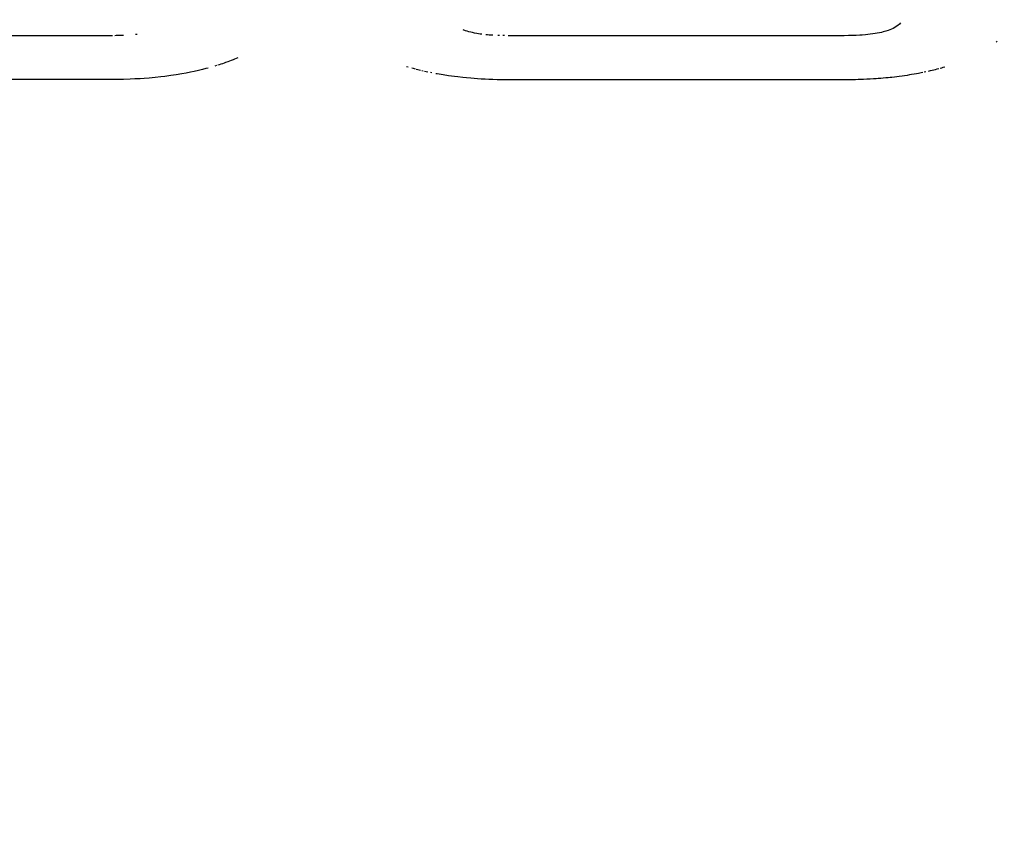
# Model space of a CAD drawing. Units: millimetres. Extents: x 5 to 1169, y 20 to 821.
# Drawn here: x 437 to 444, y 641 to 647 of the extents above; entities that cross this region are included whole.
import ezdxf
from ezdxf.enums import TextEntityAlignment as Align

# ---------------------------------------------------------------- set-up
doc = ezdxf.new("R2010")
doc.units = ezdxf.units.MM
doc.layers.add('Default', color=7, linetype='Continuous')
doc.layers.add('Seri', color=7, linetype='Continuous')
doc.styles.add('SEACAD_Solid_Edge_ISO', font='txt')
doc.styles.add('SEACAD_Solid_Edge_ISOI', font='seisoi.ttf')
doc.dimstyles.new('UNE', dxfattribs={"dimtxt": 10.5, "dimasz": 10.5, "dimexe": 5.25, "dimexo": 0, "dimgap": 2.625, "dimtad": 1, "dimtxsty": 'SEACAD_Solid_Edge_ISO', "dimblk1": '_SE_FILLED', "dimblk2": '_SE_FILLED', "dimsah": 1, "dimcen": 5.25, "dimadec": 0, "dimazin": 0, "dimtfac": 0.7, "dimtdec": 3, "dimtmove": 0, "dimatfit": 3, "dimfxl": 1, "dimarcsym": 0})

# ---------------------------------------------------------------- blocks, each defined once
blk = doc.blocks.new('DMBLK37')
at = {"layer": 'Default', "linetype": 'Continuous'}
for points in [[(54.5146, 706.7972), (58.0146, 706.7972), (56.2646, 717.2972)], [(54.5146, 639.7972), (56.2646, 629.2972), (58.0146, 639.7972)]]:
    blk.add_hatch(color=7, dxfattribs=at).paths.add_polyline_path(points)
at = {"layer": 'Default', "color": 7, "linetype": 'Continuous'}
for p, q in [((120.5148, 717.2972), (51.0146, 717.2972)), ((56.2646, 717.2972), (56.2646, 629.2972)), ((337.3148, 629.2972), (51.0146, 629.2972))]:
    blk.add_line(p, q, dxfattribs=at)
at = {"layer": 'Default', "color": 7, "linetype": 'Continuous', "style": 'SEACAD_Solid_Edge_ISOI'}
blk.add_text('88', height=10.5, rotation=90, dxfattribs=at).set_placement((43.1396, 666.3768), align=Align.TOP_LEFT)
blk = doc.blocks.new('_SE_FILLED')
at = {"color": 0}
blk.add_line((0, 0), (-1, 0), dxfattribs=at)
blk.add_solid([(0, 0), (-1, -0.1665), (-1, 0.1665), (0, 0)], dxfattribs=at)

msp = doc.modelspace()

# ---------------------------------------------------------------- linework, layer by layer
at = {"layer": 'Seri', "color": 7, "linetype": 'Continuous'}
for points in [[(440.3146, 646.4755), (440.3146, 646.4755), (440.2995, 646.481), (440.2995, 646.481)], [(440.3258, 646.4719), (440.3258, 646.4719), (440.3146, 646.4755), (440.3146, 646.4755)], [(443.1669, 646.4765), (443.1669, 646.4765), (443.151, 646.4716), (443.151, 646.4716)], [(443.1799, 646.4813), (443.1799, 646.4813), (443.1669, 646.4765), (443.1669, 646.4765)], [(443.1901, 646.4857), (443.1901, 646.4857), (443.1799, 646.4813), (443.1799, 646.4813)], [(443.2006, 646.4906), (443.2006, 646.4906), (443.1901, 646.4857), (443.1901, 646.4857)], [(443.2128, 646.497), (443.2128, 646.497), (443.2006, 646.4906), (443.2006, 646.4906)], [(443.2222, 646.5028), (443.2222, 646.5028), (443.2128, 646.497), (443.2128, 646.497)], [(443.2334, 646.511), (443.2334, 646.511), (443.2222, 646.5028), (443.2222, 646.5028)], [(443.244, 646.5202), (443.244, 646.5202), (443.2334, 646.511), (443.2334, 646.511)], [(443.2519, 646.5289), (443.2519, 646.5289), (443.244, 646.5202), (443.244, 646.5202)], [(437.9326, 646.4418), (437.9326, 646.4418), (435.5127, 646.4418), (435.5127, 646.4418)], [(437.9582, 646.4421), (437.9582, 646.4421), (437.9473, 646.442), (437.9473, 646.442)], [(437.9694, 646.4422), (437.9694, 646.4422), (437.9582, 646.4421), (437.9582, 646.4421)], [(437.9838, 646.4425), (437.9838, 646.4425), (437.9694, 646.4422), (437.9694, 646.4422)], [(437.9952, 646.4429), (437.9952, 646.4429), (437.9838, 646.4425), (437.9838, 646.4425)], [(438.0061, 646.4433), (438.0061, 646.4433), (437.9952, 646.4429), (437.9952, 646.4429)], [(438.099, 646.4503), (438.099, 646.4503), (438.0881, 646.4491), (438.0881, 646.4491)], [(440.3378, 646.4685), (440.3378, 646.4685), (440.3258, 646.4719), (440.3258, 646.4719)], [(440.3512, 646.465), (440.3512, 646.465), (440.3378, 646.4685), (440.3378, 646.4685)], [(440.3624, 646.4624), (440.3624, 646.4624), (440.3512, 646.465), (440.3512, 646.465)], [(440.375, 646.4597), (440.375, 646.4597), (440.3624, 646.4624), (440.3624, 646.4624)], [(440.3905, 646.4568), (440.3905, 646.4568), (440.375, 646.4597), (440.375, 646.4597)], [(440.4038, 646.4547), (440.4038, 646.4547), (440.3905, 646.4568), (440.3905, 646.4568)], [(440.4147, 646.453), (440.4147, 646.453), (440.4038, 646.4547), (440.4038, 646.4547)], [(440.4248, 646.4516), (440.4248, 646.4516), (440.4147, 646.453), (440.4147, 646.453)], [(440.4625, 646.4476), (440.4625, 646.4476), (440.4515, 646.4487), (440.4515, 646.4487)], [(440.4759, 646.4465), (440.4759, 646.4465), (440.4625, 646.4476), (440.4625, 646.4476)], [(440.4861, 646.4457), (440.4861, 646.4457), (440.4759, 646.4465), (440.4759, 646.4465)], [(440.4988, 646.4449), (440.4988, 646.4449), (440.4861, 646.4457), (440.4861, 646.4457)], [(440.5449, 646.4428), (440.5449, 646.4428), (440.5342, 646.4432), (440.5342, 646.4432)], [(440.5788, 646.4421), (440.5788, 646.4421), (440.5676, 646.4423), (440.5676, 646.4423)], [(442.8711, 646.4418), (442.8711, 646.4418), (440.6028, 646.4418), (440.6028, 646.4418)], [(442.9011, 646.4421), (442.9011, 646.4421), (442.8711, 646.4418), (442.8711, 646.4418)], [(442.9153, 646.4424), (442.9153, 646.4424), (442.9011, 646.4421), (442.9011, 646.4421)], [(442.9354, 646.4429), (442.9354, 646.4429), (442.9153, 646.4424), (442.9153, 646.4424)], [(442.9516, 646.4436), (442.9516, 646.4436), (442.9354, 646.4429), (442.9354, 646.4429)], [(442.9755, 646.4448), (442.9755, 646.4448), (442.9516, 646.4436), (442.9516, 646.4436)], [(442.9931, 646.446), (442.9931, 646.446), (442.9755, 646.4448), (442.9755, 646.4448)], [(443.0139, 646.4477), (443.0139, 646.4477), (442.9931, 646.446), (442.9931, 646.446)], [(443.0296, 646.4492), (443.0296, 646.4492), (443.0139, 646.4477), (443.0139, 646.4477)], [(443.047, 646.4511), (443.047, 646.4511), (443.0296, 646.4492), (443.0296, 646.4492)], [(443.065, 646.4535), (443.065, 646.4535), (443.047, 646.4511), (443.047, 646.4511)], [(443.0803, 646.4558), (443.0803, 646.4558), (443.065, 646.4535), (443.065, 646.4535)], [(443.0935, 646.4581), (443.0935, 646.4581), (443.0803, 646.4558), (443.0803, 646.4558)], [(443.1103, 646.4614), (443.1103, 646.4614), (443.0935, 646.4581), (443.0935, 646.4581)], [(443.122, 646.464), (443.122, 646.464), (443.1103, 646.4614), (443.1103, 646.4614)], [(443.1351, 646.4672), (443.1351, 646.4672), (443.122, 646.464), (443.122, 646.464)], [(443.151, 646.4716), (443.151, 646.4716), (443.1351, 646.4672), (443.1351, 646.4672)], [(443.8957, 646.3984), (443.8957, 646.3984), (443.9033, 646.4052), (443.9033, 646.4052)], [(438.7333, 646.2741), (438.7333, 646.2741), (438.7229, 646.2701), (438.7229, 646.2701)], [(438.7462, 646.2792), (438.7462, 646.2792), (438.7333, 646.2741), (438.7333, 646.2741)], [(438.7571, 646.2837), (438.7571, 646.2837), (438.7462, 646.2792), (438.7462, 646.2792)], [(438.7666, 646.2876), (438.7666, 646.2876), (438.7571, 646.2837), (438.7571, 646.2837)], [(438.7787, 646.2928), (438.7787, 646.2928), (438.7666, 646.2876), (438.7666, 646.2876)], [(438.5126, 646.2072), (438.5126, 646.2072), (438.4842, 646.2008), (438.4842, 646.2008)], [(438.5392, 646.2136), (438.5392, 646.2136), (438.5126, 646.2072), (438.5126, 646.2072)], [(438.5635, 646.2198), (438.5635, 646.2198), (438.5392, 646.2136), (438.5392, 646.2136)], [(438.5772, 646.2234), (438.5772, 646.2234), (438.5635, 646.2198), (438.5635, 646.2198)], [(438.6347, 646.2401), (438.6347, 646.2401), (438.6233, 646.2367), (438.6233, 646.2367)], [(438.6535, 646.2461), (438.6535, 646.2461), (438.6436, 646.2429), (438.6436, 646.2429)], [(438.6631, 646.2492), (438.6631, 646.2492), (438.6535, 646.2461), (438.6535, 646.2461)], [(438.6753, 646.2532), (438.6753, 646.2532), (438.6631, 646.2492), (438.6631, 646.2492)], [(438.6853, 646.2567), (438.6853, 646.2567), (438.6753, 646.2532), (438.6753, 646.2532)], [(438.6958, 646.2603), (438.6958, 646.2603), (438.6853, 646.2567), (438.6853, 646.2567)], [(438.7105, 646.2655), (438.7105, 646.2655), (438.6958, 646.2603), (438.6958, 646.2603)], [(438.7229, 646.2701), (438.7229, 646.2701), (438.7105, 646.2655), (438.7105, 646.2655)], [(439.9172, 646.235), (439.9172, 646.235), (439.9276, 646.2319), (439.9276, 646.2319)], [(439.9526, 646.2248), (439.9526, 646.2248), (439.9624, 646.2222), (439.9624, 646.2222)], [(439.9624, 646.2222), (439.9624, 646.2222), (439.9746, 646.2189), (439.9746, 646.2189)], [(439.982, 646.217), (439.982, 646.217), (439.9924, 646.2144), (439.9924, 646.2144)], [(439.9924, 646.2144), (439.9924, 646.2144), (440.0024, 646.2119), (440.0024, 646.2119)], [(440.0024, 646.2119), (440.0024, 646.2119), (440.0125, 646.2095), (440.0125, 646.2095)], [(440.0204, 646.2076), (440.0204, 646.2076), (440.0305, 646.2053), (440.0305, 646.2053)], [(443.4529, 646.2066), (443.4529, 646.2066), (443.4653, 646.2095), (443.4653, 646.2095)], [(443.4653, 646.2095), (443.4653, 646.2095), (443.4766, 646.2122), (443.4766, 646.2122)], [(443.4766, 646.2122), (443.4766, 646.2122), (443.4869, 646.2147), (443.4869, 646.2147)], [(443.4869, 646.2147), (443.4869, 646.2147), (443.4986, 646.2177), (443.4986, 646.2177)], [(443.4986, 646.2177), (443.4986, 646.2177), (443.51, 646.2207), (443.51, 646.2207)], [(443.5195, 646.2232), (443.5195, 646.2232), (443.5292, 646.2259), (443.5292, 646.2259)], [(443.5292, 646.2259), (443.5292, 646.2259), (443.5392, 646.2288), (443.5392, 646.2288)], [(443.5392, 646.2288), (443.5392, 646.2288), (443.5503, 646.232), (443.5503, 646.232)], [(437.9326, 646.1465), (437.9326, 646.1465), (435.5127, 646.1465), (435.5127, 646.1465)], [(437.9722, 646.147), (437.9722, 646.147), (437.9326, 646.1465), (437.9326, 646.1465)], [(438.0079, 646.1475), (438.0079, 646.1475), (437.9722, 646.147), (437.9722, 646.147)], [(438.0516, 646.1488), (438.0516, 646.1488), (438.0079, 646.1475), (438.0079, 646.1475)], [(438.0834, 646.1502), (438.0834, 646.1502), (438.0516, 646.1488), (438.0516, 646.1488)], [(438.1191, 646.152), (438.1191, 646.152), (438.0834, 646.1502), (438.0834, 646.1502)], [(438.1474, 646.1538), (438.1474, 646.1538), (438.1191, 646.152), (438.1191, 646.152)], [(438.1801, 646.1563), (438.1801, 646.1563), (438.1474, 646.1538), (438.1474, 646.1538)], [(438.2201, 646.16), (438.2201, 646.16), (438.1801, 646.1563), (438.1801, 646.1563)], [(438.2579, 646.1639), (438.2579, 646.1639), (438.2201, 646.16), (438.2201, 646.16)], [(438.2864, 646.1673), (438.2864, 646.1673), (438.2579, 646.1639), (438.2579, 646.1639)], [(438.327, 646.1727), (438.327, 646.1727), (438.2864, 646.1673), (438.2864, 646.1673)], [(438.3616, 646.1777), (438.3616, 646.1777), (438.327, 646.1727), (438.327, 646.1727)], [(438.4004, 646.1843), (438.4004, 646.1843), (438.3616, 646.1777), (438.3616, 646.1777)], [(438.4292, 646.1895), (438.4292, 646.1895), (438.4004, 646.1843), (438.4004, 646.1843)], [(438.46, 646.1956), (438.46, 646.1956), (438.4292, 646.1895), (438.4292, 646.1895)], [(438.4842, 646.2008), (438.4842, 646.2008), (438.46, 646.1956), (438.46, 646.1956)], [(440.039, 646.2034), (440.039, 646.2034), (440.05, 646.2009), (440.05, 646.2009)], [(440.05, 646.2009), (440.05, 646.2009), (440.0604, 646.1987), (440.0604, 646.1987)], [(440.078, 646.195), (440.078, 646.195), (440.0878, 646.193), (440.0878, 646.193)], [(440.1141, 646.188), (440.1141, 646.188), (440.1242, 646.1861), (440.1242, 646.1861)], [(440.1242, 646.1861), (440.1242, 646.1861), (440.1378, 646.1837), (440.1378, 646.1837)], [(440.1378, 646.1837), (440.1378, 646.1837), (440.1641, 646.1793), (440.1641, 646.1793)], [(440.1641, 646.1793), (440.1641, 646.1793), (440.201, 646.1737), (440.201, 646.1737)], [(440.201, 646.1737), (440.201, 646.1737), (440.2399, 646.1685), (440.2399, 646.1685)], [(440.2399, 646.1685), (440.2399, 646.1685), (440.2625, 646.1656), (440.2625, 646.1656)], [(440.2625, 646.1656), (440.2625, 646.1656), (440.2961, 646.1619), (440.2961, 646.1619)], [(440.2961, 646.1619), (440.2961, 646.1619), (440.3229, 646.1592), (440.3229, 646.1592)], [(440.3229, 646.1592), (440.3229, 646.1592), (440.3504, 646.1567), (440.3504, 646.1567)], [(440.3504, 646.1567), (440.3504, 646.1567), (440.3729, 646.1549), (440.3729, 646.1549)], [(440.3729, 646.1549), (440.3729, 646.1549), (440.3959, 646.1533), (440.3959, 646.1533)], [(440.3959, 646.1533), (440.3959, 646.1533), (440.4205, 646.1518), (440.4205, 646.1518)], [(440.4205, 646.1518), (440.4205, 646.1518), (440.448, 646.1503), (440.448, 646.1503)], [(440.448, 646.1503), (440.448, 646.1503), (440.4725, 646.1492), (440.4725, 646.1492)], [(440.4725, 646.1492), (440.4725, 646.1492), (440.4985, 646.1482), (440.4985, 646.1482)], [(440.4985, 646.1482), (440.4985, 646.1482), (440.5289, 646.1475), (440.5289, 646.1475)], [(440.5289, 646.1475), (440.5289, 646.1475), (440.5651, 646.1469), (440.5651, 646.1469)], [(440.5651, 646.1469), (440.5651, 646.1469), (440.594, 646.1466), (440.594, 646.1466)], [(440.594, 646.1466), (440.594, 646.1466), (442.8711, 646.1465), (442.8711, 646.1465)], [(442.8711, 646.1465), (442.8711, 646.1465), (442.8823, 646.1467), (442.8823, 646.1467)], [(442.8823, 646.1467), (442.8823, 646.1467), (442.9, 646.1468), (442.9, 646.1468)], [(442.9, 646.1468), (442.9, 646.1468), (442.9128, 646.147), (442.9128, 646.147)], [(442.9128, 646.147), (442.9128, 646.147), (442.929, 646.1471), (442.929, 646.1471)], [(442.929, 646.1471), (442.929, 646.1471), (442.9482, 646.1475), (442.9482, 646.1475)], [(442.9482, 646.1475), (442.9482, 646.1475), (442.9664, 646.148), (442.9664, 646.148)], [(442.9664, 646.148), (442.9664, 646.148), (442.9856, 646.1485), (442.9856, 646.1485)], [(442.9856, 646.1485), (442.9856, 646.1485), (443.0018, 646.1492), (443.0018, 646.1492)], [(443.0018, 646.1492), (443.0018, 646.1492), (443.0235, 646.1501), (443.0235, 646.1501)], [(443.0235, 646.1501), (443.0235, 646.1501), (443.0456, 646.1513), (443.0456, 646.1513)], [(443.0456, 646.1513), (443.0456, 646.1513), (443.0697, 646.1526), (443.0697, 646.1526)], [(443.0697, 646.1526), (443.0697, 646.1526), (443.0868, 646.1537), (443.0868, 646.1537)], [(443.0868, 646.1537), (443.0868, 646.1537), (443.1009, 646.1547), (443.1009, 646.1547)], [(443.1009, 646.1547), (443.1009, 646.1547), (443.1191, 646.1561), (443.1191, 646.1561)], [(443.1191, 646.1561), (443.1191, 646.1561), (443.1351, 646.1575), (443.1351, 646.1575)], [(443.1351, 646.1575), (443.1351, 646.1575), (443.1523, 646.1591), (443.1523, 646.1591)], [(443.1523, 646.1591), (443.1523, 646.1591), (443.1673, 646.1605), (443.1673, 646.1605)], [(443.1673, 646.1605), (443.1673, 646.1605), (443.1802, 646.1618), (443.1802, 646.1618)], [(443.1802, 646.1618), (443.1802, 646.1618), (443.1923, 646.1631), (443.1923, 646.1631)], [(443.1923, 646.1631), (443.1923, 646.1631), (443.2098, 646.165), (443.2098, 646.165)], [(443.2098, 646.165), (443.2098, 646.165), (443.2254, 646.1669), (443.2254, 646.1669)], [(443.2254, 646.1669), (443.2254, 646.1669), (443.2426, 646.1691), (443.2426, 646.1691)], [(443.2426, 646.1691), (443.2426, 646.1691), (443.2625, 646.1718), (443.2625, 646.1718)], [(443.2625, 646.1718), (443.2625, 646.1718), (443.279, 646.174), (443.279, 646.174)], [(443.279, 646.174), (443.279, 646.174), (443.2977, 646.1767), (443.2977, 646.1767)], [(443.2977, 646.1767), (443.2977, 646.1767), (443.3136, 646.1792), (443.3136, 646.1792)], [(443.3136, 646.1792), (443.3136, 646.1792), (443.3264, 646.1813), (443.3264, 646.1813)], [(443.3264, 646.1813), (443.3264, 646.1813), (443.3437, 646.1843), (443.3437, 646.1843)], [(443.3437, 646.1843), (443.3437, 646.1843), (443.3601, 646.1873), (443.3601, 646.1873)], [(443.3601, 646.1873), (443.3601, 646.1873), (443.3734, 646.1898), (443.3734, 646.1898)], [(443.3734, 646.1898), (443.3734, 646.1898), (443.3907, 646.1931), (443.3907, 646.1931)], [(443.3907, 646.1931), (443.3907, 646.1931), (443.4016, 646.1953), (443.4016, 646.1953)], [(443.4103, 646.1971), (443.4103, 646.1971), (443.4211, 646.1995), (443.4211, 646.1995)], [(443.439, 646.2034), (443.439, 646.2034), (443.4529, 646.2066), (443.4529, 646.2066)]]:
    msp.add_open_spline(points, degree=3, dxfattribs=at)

# ---------------------------------------------------------------- dimensions: what is measured, and where the dimension line sits
at = {"layer": 'Default', "color": 7, "linetype": 'Continuous'}
dim = msp.add_linear_dim(base=(56.2646, 629.2972), p1=(554.1148, 717.2972), p2=(337.3148, 629.2972), angle=90, text='\\A1;<>', dimstyle='UNE', dxfattribs=at)
dim.commit()
dim.dimension.update_dxf_attribs({"geometry": 'DMBLK37', "text_midpoint": (56.2646, 673.2972), "dimtype": 160})

doc.saveas('drawing.dxf')
